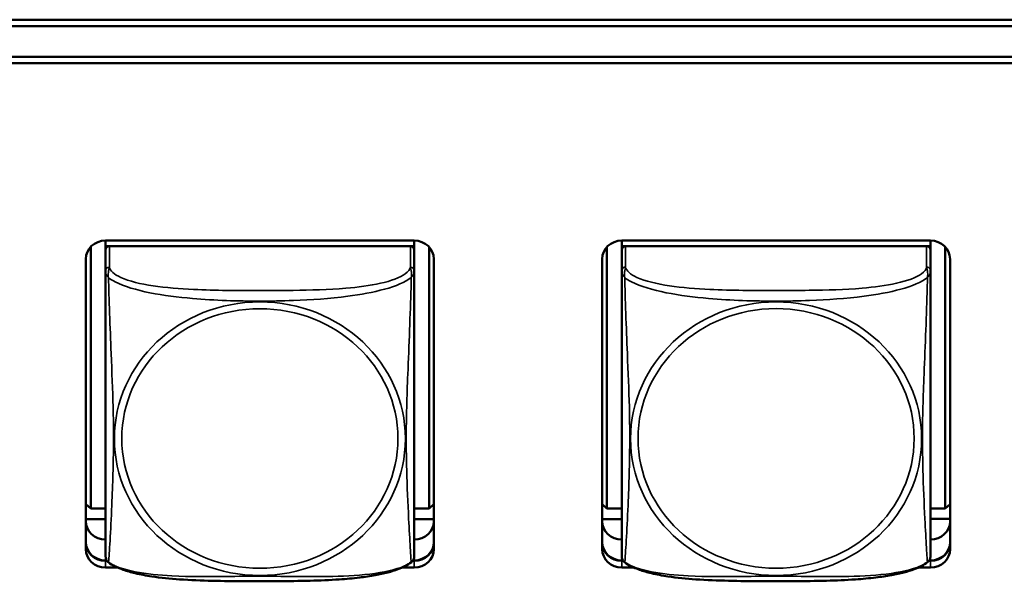
# Model space of a CAD drawing. Units: inches. Extents: x 1.1 to 95.4, y 0.3 to 47.9.
# Drawn here: x 21 to 22.5, y 19.5 to 20.4 of the extents above; entities that cross this region are included whole.
import ezdxf

# ---------------------------------------------------------------- set-up
doc = ezdxf.new("R2010")
doc.units = ezdxf.units.IN
doc.header["$MEASUREMENT"] = 0
doc.layers.add('Visible (ANSI)', color=7, linetype='Continuous', lineweight=50)
doc.layers.add('Visible Narrow (ANSI)', color=7, linetype='Continuous', lineweight=35)

msp = doc.modelspace()

# ---------------------------------------------------------------- linework, layer by layer
at = {"layer": 'Visible (ANSI)'}
for p, q in [((17.535, 20.3928), (51.3026, 20.3928)), ((27.8899, 20.3831), (17.5444, 20.3826)), ((17.9141, 20.3356), (27.5199, 20.3361)), ((27.5199, 20.3267), (17.9141, 20.3262)), ((21.1286, 19.6448), (21.1286, 20.0451)), ((21.1512, 20.0548), (21.1512, 20.0461)), ((21.1512, 20.0548), (21.6236, 20.0548)), ((21.1512, 20.0407), (21.1512, 20.0461)), ((21.1512, 20.0461), (21.157, 20.0461)), ((21.1512, 20.0406), (21.1512, 20.0087)), ((21.6177, 20.0461), (21.1571, 20.0461)), ((21.6178, 20.0461), (21.6236, 20.0461)), ((21.6236, 20.0548), (21.6236, 20.0461)), ((21.6236, 20.0548), (21.6237, 19.6661)), ((21.6236, 20.0461), (21.6237, 19.6022)), ((21.6237, 19.6077), (21.6236, 20.0406)), ((21.6463, 20.0451), (21.6463, 19.6449)), ((21.9186, 19.6449), (21.9186, 20.0451)), ((21.9412, 20.0548), (21.9412, 20.0461)), ((21.9412, 20.0548), (22.4136, 20.0548)), ((21.9412, 20.0407), (21.9412, 20.0461)), ((21.9412, 20.0461), (21.947, 20.0461)), ((21.9412, 20.0406), (21.9412, 20.0088)), ((22.4077, 20.0462), (21.9471, 20.0461)), ((22.4078, 20.0462), (22.4136, 20.0462)), ((22.4136, 20.0548), (22.4136, 20.0462)), ((22.4136, 20.0548), (22.4137, 19.6662)), ((22.4136, 20.0462), (22.4137, 19.6022)), ((22.4137, 19.6078), (22.4136, 20.0406)), ((22.4363, 20.0451), (22.4363, 19.6449)), ((21.1212, 20.0268), (21.1212, 19.6254)), ((21.1212, 19.5826), (21.1212, 20.0266)), ((21.6536, 20.0266), (21.6537, 19.5827)), ((21.9112, 20.0269), (21.9112, 19.6254)), ((21.9112, 19.5827), (21.9112, 20.0266)), ((22.4436, 20.0266), (22.4437, 19.5827)), ((21.1512, 20.0087), (21.1512, 20.0087)), ((21.9412, 20.0088), (21.9412, 20.0088)), ((21.6237, 19.6661), (21.6237, 19.617)), ((22.4137, 19.6662), (22.4137, 19.617)), ((21.1286, 19.6448), (21.1212, 19.6515)), ((21.6463, 19.6449), (21.6537, 19.6515)), ((21.9186, 19.6449), (21.9112, 19.6516)), ((22.4363, 19.6449), (22.4437, 19.6516)), ((21.1512, 19.6448), (21.1286, 19.6448)), ((21.6463, 19.6449), (21.6237, 19.6449)), ((21.9412, 19.6449), (21.9186, 19.6449)), ((22.4363, 19.6449), (22.4137, 19.6449)), ((21.1512, 19.6288), (21.1212, 19.6288)), ((21.6537, 19.6288), (21.6237, 19.6288)), ((21.9412, 19.6288), (21.9112, 19.6288)), ((22.4437, 19.6289), (22.4137, 19.6289)), ((21.6237, 19.617), (21.6237, 19.6077)), ((21.6237, 19.6077), (21.6237, 19.5759)), ((22.4137, 19.617), (22.4137, 19.6078)), ((22.4137, 19.6078), (22.4137, 19.5759)), ((21.6237, 19.5972), (21.6237, 19.5972)), ((22.4137, 19.5973), (22.4137, 19.5973)), ((21.6237, 19.5759), (21.6237, 19.5759)), ((22.4137, 19.5759), (22.4137, 19.5759)), ((21.1512, 19.5654), (21.1532, 19.5654)), ((21.1536, 19.5647), (21.1512, 19.5647)), ((21.1536, 19.5647), (21.1512, 19.5647)), ((21.1512, 19.5647), (21.1536, 19.5647)), ((21.6237, 19.5647), (21.6213, 19.5647)), ((21.6237, 19.5647), (21.6213, 19.5647)), ((21.6213, 19.5647), (21.6237, 19.5647)), ((21.6217, 19.5654), (21.6237, 19.5654)), ((21.9412, 19.5654), (21.9432, 19.5654)), ((21.9436, 19.5647), (21.9412, 19.5647)), ((21.9436, 19.5647), (21.9412, 19.5647)), ((21.9412, 19.5647), (21.9436, 19.5647)), ((22.4137, 19.5648), (22.4113, 19.5648)), ((22.4137, 19.5648), (22.4113, 19.5648)), ((22.4113, 19.5648), (22.4137, 19.5648)), ((22.4117, 19.5654), (22.4137, 19.5654)), ((21.1698, 19.5544), (21.1512, 19.5544)), ((21.6237, 19.5545), (21.605, 19.5545)), ((21.9598, 19.5545), (21.9412, 19.5545)), ((22.4137, 19.5545), (22.395, 19.5545))]:
    msp.add_line(p, q, dxfattribs=at)
for centre, major_axis, start_param, end_param in [((21.1512, 20.0266), (-0.03, 0), 4.712413, 6.283209), ((21.1571, 20.0406), (-0.00591, 0), 4.712413, 6.283209), ((21.6177, 20.0406), (0.00591, 0), 0.000024, 1.57082), ((21.6236, 20.0266), (0.03, 0), 0.000024, 1.57082), ((21.9412, 20.0266), (-0.03, 0), 4.712413, 6.283209), ((21.9471, 20.0406), (-0.00591, 0), 4.712413, 6.283209), ((22.4077, 20.0406), (0.00591, 0), 0.000024, 1.57082), ((22.4136, 20.0266), (0.03, 0), 0.000024, 1.57082), ((21.1512, 19.6254), (-0.03, 0), 0.000024, 1.570751), ((21.6237, 19.6254), (0.03, 0), 4.712413, 6.274662), ((21.9412, 19.6254), (-0.03, 0), 0.000024, 1.570751), ((22.4137, 19.6254), (0.03, 0), 4.712413, 6.274662), ((21.1512, 19.5936), (-0.03, 0), 0.000024, 1.57082), ((21.1512, 19.5929), (-0.03, 0), 0.000024, 1.57082), ((21.1512, 19.5929), (-0.03, 0), 0.000024, 1.57082), ((21.1512, 19.5929), (-0.03, 0), 0.000024, 1.57082), ((21.6237, 19.5936), (0.03, 0), 4.712413, 6.283185), ((21.6237, 19.5929), (0.03, 0), 4.712413, 6.283209), ((21.6237, 19.5929), (0.03, 0), 4.712413, 6.283185), ((21.6237, 19.5929), (0.03, 0), 4.712413, 6.283209), ((21.9412, 19.5936), (-0.03, 0), 0.000024, 1.57082), ((21.9412, 19.5929), (-0.03, 0), 0.000024, 1.57082), ((21.9412, 19.5929), (-0.03, 0), 0.000024, 1.57082), ((21.9412, 19.5929), (-0.03, 0), 0.000024, 1.57082), ((22.4137, 19.5936), (0.03, 0), 4.712413, 6.283185), ((22.4137, 19.5929), (0.03, 0), 4.712413, 6.283209), ((22.4137, 19.5929), (0.03, 0), 4.712413, 6.283185), ((22.4137, 19.5929), (0.03, 0), 4.712413, 6.283209), ((21.1512, 19.5826), (-0.03, 0), 0.000024, 1.57082), ((21.6237, 19.5827), (0.03, 0), 4.712413, 6.283209), ((21.9412, 19.5827), (-0.03, 0), 0.000024, 1.57082), ((22.4137, 19.5827), (0.03, 0), 4.712413, 6.283209)]:
    msp.add_ellipse(centre, major_axis=major_axis, ratio=0.939693, start_param=start_param, end_param=end_param, dxfattribs=at)
for points, knots in [([(21.1531, 19.5655), (21.1524, 19.5668), (21.1521, 19.5675), (21.1515, 19.5695), (21.1515, 19.5699), (21.1513, 19.571), (21.1513, 19.5712), (21.1512, 19.5721), (21.1512, 19.572), (21.1512, 19.5722), (21.1512, 19.5723), (21.1512, 19.5723), (21.1512, 19.5723), (21.1512, 19.5724), (21.1512, 19.5724), (21.1512, 19.5724), (21.1512, 19.5724), (21.1512, 19.5724), (21.1512, 19.5724), (21.1512, 19.5724), (21.1512, 19.5724), (21.1512, 19.5725), (21.1512, 19.5725), (21.1512, 19.5726), (21.1512, 19.5736), (21.1512, 19.578), (21.1512, 19.5821), (21.1512, 19.5906), (21.1512, 19.5943), (21.1512, 19.6031), (21.1512, 19.6084), (21.1512, 19.6207), (21.1512, 19.6281), (21.1512, 19.646), (21.1512, 19.6569), (21.1512, 19.684), (21.1512, 19.7003), (21.1512, 19.7498), (21.1512, 19.7831), (21.1512, 19.8341), (21.1512, 19.8513), (21.1512, 19.8838), (21.1512, 19.8988), (21.1512, 19.9229), (21.1512, 19.932), (21.1512, 19.9477), (21.1512, 19.9544), (21.1512, 19.9662), (21.1512, 19.9715), (21.1512, 19.9808), (21.1512, 19.9849), (21.1512, 19.9956), (21.1512, 20.0016), (21.1512, 20.007), (21.1512, 20.0079), (21.1512, 20.0087)], [-1.67753, -1.67753, -1.67753, -1.67753, -1.677528, -1.677528, -1.677523, -1.677523, -1.677512, -1.677512, -1.67747, -1.67747, -1.677395, -1.677395, -1.677317, -1.677317, -1.677246, -1.677246, -1.677149, -1.677149, -1.676974, -1.676974, -1.676492, -1.676492, -1.67337, -1.67337, -1.619834, -1.619834, -1.543514, -1.543514, -1.495492, -1.495492, -1.439159, -1.439159, -1.368883, -1.368883, -1.274177, -1.274177, -1.138998, -1.138998, -0.868639, -0.868639, -0.73346, -0.73346, -0.619295, -0.619295, -0.550394, -0.550394, -0.497332, -0.497332, -0.452433, -0.452433, -0.41338, -0.41338, -0.341737, -0.341737, -0.325738, -0.325738, -0.325738, -0.325738]), ([(21.9431, 19.5656), (21.9424, 19.5668), (21.9421, 19.5675), (21.9415, 19.5695), (21.9415, 19.5699), (21.9413, 19.571), (21.9413, 19.5712), (21.9412, 19.5721), (21.9412, 19.572), (21.9412, 19.5723), (21.9412, 19.5723), (21.9412, 19.5724), (21.9412, 19.5724), (21.9412, 19.5724), (21.9412, 19.5724), (21.9412, 19.5724), (21.9412, 19.5724), (21.9412, 19.5724), (21.9412, 19.5724), (21.9412, 19.5725), (21.9412, 19.5725), (21.9412, 19.5725), (21.9412, 19.5725), (21.9412, 19.5727), (21.9412, 19.5737), (21.9412, 19.578), (21.9412, 19.5822), (21.9412, 19.5906), (21.9412, 19.5944), (21.9412, 19.6032), (21.9412, 19.6084), (21.9412, 19.6208), (21.9412, 19.6281), (21.9412, 19.6461), (21.9412, 19.657), (21.9412, 19.684), (21.9412, 19.7003), (21.9412, 19.7498), (21.9412, 19.7832), (21.9412, 19.8341), (21.9412, 19.8514), (21.9412, 19.8838), (21.9412, 19.8988), (21.9412, 19.9229), (21.9412, 19.932), (21.9412, 19.9478), (21.9412, 19.9544), (21.9412, 19.9662), (21.9412, 19.9715), (21.9412, 19.9809), (21.9412, 19.985), (21.9412, 19.9957), (21.9412, 20.0016), (21.9412, 20.007), (21.9412, 20.0079), (21.9412, 20.0088)], [-1.67753, -1.67753, -1.67753, -1.67753, -1.677528, -1.677528, -1.677523, -1.677523, -1.677512, -1.677512, -1.67747, -1.67747, -1.677395, -1.677395, -1.677317, -1.677317, -1.677246, -1.677246, -1.677149, -1.677149, -1.676974, -1.676974, -1.676492, -1.676492, -1.67337, -1.67337, -1.619834, -1.619834, -1.543514, -1.543514, -1.495492, -1.495492, -1.439159, -1.439159, -1.368883, -1.368883, -1.274177, -1.274177, -1.138998, -1.138998, -0.868639, -0.868639, -0.73346, -0.73346, -0.619295, -0.619295, -0.550394, -0.550394, -0.497332, -0.497332, -0.452433, -0.452433, -0.41338, -0.41338, -0.341737, -0.341737, -0.325738, -0.325738, -0.325738, -0.325738]), ([(21.6218, 19.5655), (21.6225, 19.5668), (21.6228, 19.5675), (21.6234, 19.5695), (21.6234, 19.5699), (21.6236, 19.571), (21.6236, 19.5712), (21.6237, 19.5721), (21.6237, 19.572), (21.6237, 19.5722), (21.6237, 19.5723), (21.6237, 19.5723), (21.6237, 19.5724), (21.6237, 19.5724), (21.6237, 19.5724), (21.6237, 19.5724), (21.6237, 19.5724), (21.6237, 19.5724), (21.6237, 19.5724), (21.6237, 19.5724), (21.6237, 19.5725), (21.6237, 19.5725), (21.6237, 19.5725), (21.6237, 19.5725), (21.6237, 19.5726), (21.6237, 19.5728), (21.6237, 19.573), (21.6237, 19.5734), (21.6237, 19.5737), (21.6237, 19.5743), (21.6237, 19.5747), (21.6237, 19.5753), (21.6237, 19.5756), (21.6237, 19.5759)], [-0.38554393, -0.38554393, -0.38554393, -0.38554393, -0.38554173, -0.38554173, -0.38553621, -0.38553621, -0.3855254, -0.3855254, -0.38548342, -0.38548342, -0.3854081, -0.3854081, -0.38533096, -0.38533096, -0.38525931, -0.38525931, -0.38516266, -0.38516266, -0.38498741, -0.38498741, -0.38450532, -0.38450532, -0.38138307, -0.38138307, -0.36942245, -0.36942245, -0.35746183, -0.35746183, -0.34550121, -0.34550121, -0.33354058, -0.33354058, -0.32574083, -0.32574083, -0.32574083, -0.32574083]), ([(22.4118, 19.5656), (22.4125, 19.5668), (22.4128, 19.5676), (22.4134, 19.5695), (22.4134, 19.5699), (22.4136, 19.571), (22.4136, 19.5712), (22.4137, 19.5721), (22.4137, 19.5721), (22.4137, 19.5723), (22.4137, 19.5723), (22.4137, 19.5724), (22.4137, 19.5724), (22.4137, 19.5724), (22.4137, 19.5724), (22.4137, 19.5724), (22.4137, 19.5724), (22.4137, 19.5725), (22.4137, 19.5725), (22.4137, 19.5725), (22.4137, 19.5725), (22.4137, 19.5725), (22.4137, 19.5725), (22.4137, 19.5726), (22.4137, 19.5726), (22.4137, 19.5729), (22.4137, 19.5731), (22.4137, 19.5735), (22.4137, 19.5737), (22.4137, 19.5743), (22.4137, 19.5747), (22.4137, 19.5754), (22.4137, 19.5756), (22.4137, 19.5759)], [-0.38554393, -0.38554393, -0.38554393, -0.38554393, -0.38554173, -0.38554173, -0.38553621, -0.38553621, -0.3855254, -0.3855254, -0.38548342, -0.38548342, -0.3854081, -0.3854081, -0.38533096, -0.38533096, -0.38525931, -0.38525931, -0.38516266, -0.38516266, -0.38498741, -0.38498741, -0.38450532, -0.38450532, -0.38138307, -0.38138307, -0.36942245, -0.36942245, -0.35746183, -0.35746183, -0.34550121, -0.34550121, -0.33354058, -0.33354058, -0.32574083, -0.32574083, -0.32574083, -0.32574083]), ([(21.1555, 19.5627), (21.1553, 19.5629), (21.1551, 19.563), (21.1547, 19.5634), (21.1546, 19.5636), (21.1542, 19.564), (21.154, 19.5641), (21.1537, 19.5645), (21.1536, 19.5647), (21.1533, 19.5651), (21.1532, 19.5653), (21.1531, 19.5655)], [0.00658834, 0.00658834, 0.00658834, 0.00658834, 0.00967167, 0.00967167, 0.012755, 0.012755, 0.01583834, 0.01583834, 0.01892167, 0.01892167, 0.02200501, 0.02200501, 0.02200501, 0.02200501]), ([(21.6193, 19.5627), (21.6135, 19.5582), (21.6065, 19.5548), (21.5937, 19.55), (21.5885, 19.5485), (21.5769, 19.5454), (21.5705, 19.544), (21.5561, 19.5414), (21.5482, 19.5402), (21.5299, 19.538), (21.5195, 19.5371), (21.4942, 19.5353), (21.4793, 19.5347), (21.4311, 19.5335), (21.3979, 19.5335), (21.348, 19.5337), (21.3313, 19.5338), (21.2979, 19.5346), (21.2811, 19.5353), (21.25, 19.5375), (21.2357, 19.5389), (21.2132, 19.5423), (21.2046, 19.5439), (21.1901, 19.5474), (21.184, 19.5491), (21.1696, 19.5542), (21.1619, 19.5578), (21.1555, 19.5627)], [-1.663476, -1.663476, -1.663476, -1.663476, -1.585172, -1.585172, -1.536069, -1.536069, -1.481755, -1.481755, -1.418548, -1.418548, -1.338635, -1.338635, -1.226486, -1.226486, -0.973712, -0.973712, -0.847325, -0.847325, -0.720938, -0.720938, -0.610631, -0.610631, -0.540565, -0.540565, -0.48443, -0.48443, -0.399605, -0.399605, -0.399605, -0.399605]), ([(21.6193, 19.5627), (21.6196, 19.5629), (21.6198, 19.5631), (21.6201, 19.5634), (21.6203, 19.5636), (21.6207, 19.564), (21.6208, 19.5642), (21.6211, 19.5646), (21.6213, 19.5648), (21.6215, 19.5651), (21.6217, 19.5653), (21.6218, 19.5655)], [0.00658938, 0.00658938, 0.00658938, 0.00658938, 0.00967381, 0.00967381, 0.01275824, 0.01275824, 0.01584267, 0.01584267, 0.0189271, 0.0189271, 0.02201153, 0.02201153, 0.02201153, 0.02201153]), ([(21.9455, 19.5627), (21.9453, 19.5629), (21.9451, 19.5631), (21.9447, 19.5634), (21.9446, 19.5636), (21.9442, 19.564), (21.944, 19.5642), (21.9437, 19.5646), (21.9436, 19.5648), (21.9433, 19.5652), (21.9432, 19.5654), (21.9431, 19.5656)], [0.00658834, 0.00658834, 0.00658834, 0.00658834, 0.00967167, 0.00967167, 0.012755, 0.012755, 0.01583834, 0.01583834, 0.01892167, 0.01892167, 0.02200501, 0.02200501, 0.02200501, 0.02200501]), ([(22.4093, 19.5628), (22.4035, 19.5582), (22.3965, 19.5548), (22.3837, 19.5501), (22.3785, 19.5485), (22.3669, 19.5455), (22.3605, 19.5441), (22.3461, 19.5414), (22.3382, 19.5403), (22.3199, 19.5381), (22.3095, 19.5371), (22.2842, 19.5354), (22.2693, 19.5348), (22.2211, 19.5335), (22.1879, 19.5335), (22.138, 19.5337), (22.1213, 19.5339), (22.0879, 19.5347), (22.0711, 19.5353), (22.04, 19.5375), (22.0257, 19.5389), (22.0032, 19.5423), (21.9946, 19.5439), (21.9801, 19.5474), (21.974, 19.5492), (21.9596, 19.5542), (21.9519, 19.5578), (21.9455, 19.5627)], [-1.663476, -1.663476, -1.663476, -1.663476, -1.585172, -1.585172, -1.536069, -1.536069, -1.481755, -1.481755, -1.418548, -1.418548, -1.338635, -1.338635, -1.226486, -1.226486, -0.973712, -0.973712, -0.847325, -0.847325, -0.720938, -0.720938, -0.610631, -0.610631, -0.540565, -0.540565, -0.48443, -0.48443, -0.399605, -0.399605, -0.399605, -0.399605]), ([(22.4093, 19.5628), (22.4096, 19.5629), (22.4098, 19.5631), (22.4101, 19.5635), (22.4103, 19.5636), (22.4107, 19.564), (22.4108, 19.5642), (22.4111, 19.5646), (22.4113, 19.5648), (22.4115, 19.5652), (22.4117, 19.5654), (22.4118, 19.5656)], [0.00658938, 0.00658938, 0.00658938, 0.00658938, 0.00967381, 0.00967381, 0.01275824, 0.01275824, 0.01584267, 0.01584267, 0.0189271, 0.0189271, 0.02201153, 0.02201153, 0.02201153, 0.02201153])]:
    msp.add_open_spline(points, degree=3, knots=knots, dxfattribs=at)
at = {"layer": 'Visible Narrow (ANSI)'}
for p, q in [((21.1571, 20.0143), (21.1571, 20.0461)), ((21.6177, 20.0461), (21.6177, 20.0143)), ((21.6236, 20.0087), (21.6236, 20.0406)), ((21.9471, 20.0143), (21.9471, 20.0461)), ((22.4077, 20.0462), (22.4077, 20.0143)), ((22.4136, 20.0088), (22.4136, 20.0406)), ((21.1212, 19.5929), (21.1212, 19.6254)), ((21.9112, 19.5929), (21.9112, 19.6254)), ((21.1212, 19.5929), (21.1212, 19.5936)), ((21.1212, 19.5929), (21.1212, 19.5826)), ((21.6237, 19.5647), (21.6237, 19.5972)), ((21.9112, 19.5929), (21.9112, 19.5936)), ((21.9112, 19.5929), (21.9112, 19.5827)), ((22.4137, 19.5648), (22.4137, 19.5973)), ((21.6237, 19.5759), (21.6237, 19.5759)), ((22.4137, 19.5759), (22.4137, 19.5759)), ((21.1512, 19.5647), (21.1512, 19.5723)), ((21.1512, 19.5647), (21.1512, 19.5654)), ((21.1512, 19.5647), (21.1512, 19.5544)), ((21.6237, 19.5647), (21.6237, 19.5654)), ((21.6237, 19.5647), (21.6237, 19.5545)), ((21.9412, 19.5647), (21.9412, 19.5723)), ((21.9412, 19.5647), (21.9412, 19.5654)), ((21.9412, 19.5647), (21.9412, 19.5545)), ((22.4137, 19.5648), (22.4137, 19.5654)), ((22.4137, 19.5648), (22.4137, 19.5545))]:
    msp.add_line(p, q, dxfattribs=at)
for centre, major_axis, start_param, end_param in [((21.1571, 20.0087), (-0.00591, 0), 4.712413, 6.283209), ((21.6177, 20.0087), (0.00591, 0), 0.000024, 1.57082), ((21.9471, 20.0088), (-0.00591, 0), 4.712413, 6.283209), ((22.4077, 20.0088), (0.00591, 0), 0.000024, 1.57082)]:
    msp.add_ellipse(centre, major_axis=major_axis, ratio=0.939693, start_param=start_param, end_param=end_param, dxfattribs=at)
for centre, major_axis in [((21.3874, 19.7517), (-0.2227, 0)), ((21.3874, 19.752), (0.2113, 0)), ((22.1774, 19.7517), (-0.2227, 0)), ((22.1774, 19.7521), (0.2113, 0))]:
    msp.add_ellipse(centre, major_axis=major_axis, ratio=0.939693, dxfattribs=at)
for points, knots in [([(21.1557, 19.9981), (21.1555, 19.9995), (21.1554, 20.0008), (21.1553, 20.0034), (21.1554, 20.0047), (21.1556, 20.0065), (21.1557, 20.0072), (21.1558, 20.0082), (21.1559, 20.0085), (21.156, 20.0093), (21.1561, 20.0097), (21.1564, 20.0109), (21.1566, 20.0116), (21.1569, 20.0129), (21.157, 20.0136), (21.1571, 20.0143)], [-0.00026741, -0.00026741, -0.00026741, -0.00026741, 0.01456352, 0.01456352, 0.03151317, 0.03151317, 0.04210669, 0.04210669, 0.04740346, 0.04740346, 0.05587828, 0.05587828, 0.06943799, 0.06943799, 0.0844808, 0.0844808, 0.0844808, 0.0844808]), ([(21.6177, 20.0143), (21.6171, 20.0107), (21.6144, 20.0072), (21.61, 20.004), (21.6019, 19.998), (21.588, 19.9931), (21.5719, 19.9895), (21.5557, 19.9859), (21.5375, 19.9835), (21.5189, 19.9819), (21.4925, 19.9797), (21.4652, 19.979), (21.4382, 19.9786), (21.4213, 19.9784), (21.4043, 19.9784), (21.3874, 19.9784), (21.3536, 19.9784), (21.3197, 19.9784), (21.286, 19.98), (21.244, 19.982), (21.2001, 19.9868), (21.1745, 19.9984), (21.1645, 20.003), (21.158, 20.0086), (21.1571, 20.0143)], [0.325731, 0.325731, 0.325731, 0.325731, 0.404774, 0.404774, 0.404774, 0.550532, 0.550532, 0.550532, 0.69629, 0.69629, 0.69629, 0.902598, 0.902598, 0.902598, 1.03154, 1.03154, 1.03154, 1.289425, 1.289425, 1.289425, 1.610774, 1.610774, 1.610774, 1.73735, 1.73735, 1.73735, 1.73735]), ([(21.6177, 20.0143), (21.6178, 20.0136), (21.618, 20.0129), (21.6183, 20.0116), (21.6184, 20.0109), (21.6187, 20.0098), (21.6188, 20.0093), (21.6189, 20.0085), (21.619, 20.0082), (21.6192, 20.0072), (21.6193, 20.0066), (21.6194, 20.0047), (21.6195, 20.0034), (21.6194, 20.0008), (21.6193, 19.9995), (21.6191, 19.9981)], [-0.0844808, -0.0844808, -0.0844808, -0.0844808, -0.06943799, -0.06943799, -0.05587828, -0.05587828, -0.04740346, -0.04740346, -0.04210669, -0.04210669, -0.03151317, -0.03151317, -0.01456352, -0.01456352, 0.00026741, 0.00026741, 0.00026741, 0.00026741]), ([(21.9457, 19.9981), (21.9455, 19.9995), (21.9454, 20.0008), (21.9453, 20.0034), (21.9454, 20.0047), (21.9456, 20.0066), (21.9457, 20.0072), (21.9458, 20.0082), (21.9459, 20.0085), (21.946, 20.0093), (21.9461, 20.0098), (21.9464, 20.0109), (21.9466, 20.0116), (21.9469, 20.0129), (21.947, 20.0136), (21.9471, 20.0143)], [-0.00026741, -0.00026741, -0.00026741, -0.00026741, 0.01456352, 0.01456352, 0.03151317, 0.03151317, 0.04210669, 0.04210669, 0.04740346, 0.04740346, 0.05587828, 0.05587828, 0.06943799, 0.06943799, 0.0844808, 0.0844808, 0.0844808, 0.0844808]), ([(22.4077, 20.0143), (22.4071, 20.0108), (22.4044, 20.0072), (22.4, 20.004), (22.3919, 19.9981), (22.378, 19.9932), (22.3619, 19.9895), (22.3457, 19.9859), (22.3275, 19.9836), (22.3089, 19.982), (22.2825, 19.9797), (22.2552, 19.979), (22.2282, 19.9787), (22.2113, 19.9785), (22.1943, 19.9784), (22.1774, 19.9784), (22.1436, 19.9784), (22.1097, 19.9785), (22.076, 19.98), (22.034, 19.982), (21.9901, 19.9868), (21.9645, 19.9985), (21.9545, 20.0031), (21.948, 20.0086), (21.9471, 20.0143)], [0.325731, 0.325731, 0.325731, 0.325731, 0.404774, 0.404774, 0.404774, 0.550532, 0.550532, 0.550532, 0.69629, 0.69629, 0.69629, 0.902598, 0.902598, 0.902598, 1.03154, 1.03154, 1.03154, 1.289425, 1.289425, 1.289425, 1.610774, 1.610774, 1.610774, 1.73735, 1.73735, 1.73735, 1.73735]), ([(22.4077, 20.0143), (22.4078, 20.0137), (22.408, 20.013), (22.4083, 20.0116), (22.4084, 20.0109), (22.4087, 20.0098), (22.4088, 20.0093), (22.4089, 20.0085), (22.409, 20.0082), (22.4092, 20.0073), (22.4093, 20.0066), (22.4094, 20.0047), (22.4095, 20.0035), (22.4094, 20.0009), (22.4093, 19.9995), (22.4091, 19.9981)], [-0.0844808, -0.0844808, -0.0844808, -0.0844808, -0.06943799, -0.06943799, -0.05587828, -0.05587828, -0.04740346, -0.04740346, -0.04210669, -0.04210669, -0.03151317, -0.03151317, -0.01456352, -0.01456352, 0.00026741, 0.00026741, 0.00026741, 0.00026741]), ([(21.1512, 20.0087), (21.1512, 20.0081), (21.1512, 20.0076), (21.1513, 20.0066), (21.1513, 20.0061), (21.1514, 20.0053), (21.1515, 20.005), (21.1517, 20.0045), (21.1517, 20.0043), (21.1519, 20.0037), (21.1521, 20.0033), (21.1527, 20.0022), (21.1532, 20.0014), (21.1543, 19.9998), (21.155, 19.999), (21.1557, 19.9981)], [-0.08447343, -0.08447343, -0.08447343, -0.08447343, -0.06943799, -0.06943799, -0.05587828, -0.05587828, -0.04740346, -0.04740346, -0.04210669, -0.04210669, -0.03151317, -0.03151317, -0.01456352, -0.01456352, 0.00026741, 0.00026741, 0.00026741, 0.00026741]), ([(21.1558, 19.5627), (21.1559, 19.5632), (21.156, 19.5644), (21.1562, 19.5663), (21.1572, 19.5791), (21.1594, 19.6179), (21.1611, 19.6566), (21.1624, 19.6876), (21.1634, 19.7197), (21.1634, 19.7517), (21.1634, 19.7677), (21.1632, 19.7838), (21.1628, 19.8002), (21.1621, 19.8264), (21.161, 19.8536), (21.1598, 19.8822), (21.159, 19.9023), (21.1581, 19.9231), (21.1574, 19.9435), (21.1567, 19.9636), (21.1561, 19.9832), (21.1557, 19.9981)], [-1.657319, -1.657319, -1.657319, -1.657319, -1.610774, -1.610774, -1.610774, -1.289425, -1.289425, -1.289425, -1.03154, -1.03154, -1.03154, -0.902598, -0.902598, -0.902598, -0.69629, -0.69629, -0.69629, -0.550532, -0.550532, -0.550532, -0.405761, -0.405761, -0.405761, -0.405761]), ([(21.1557, 19.9981), (21.1586, 19.9958), (21.1621, 19.9937), (21.1661, 19.9916), (21.1937, 19.9775), (21.2407, 19.97), (21.2842, 19.9662), (21.3192, 19.9632), (21.3533, 19.9622), (21.3874, 19.9622), (21.4045, 19.9622), (21.4215, 19.9625), (21.4387, 19.9631), (21.4662, 19.9641), (21.4943, 19.966), (21.522, 19.9696), (21.5415, 19.9722), (21.5609, 19.9757), (21.5782, 19.9804), (21.5953, 19.9851), (21.6103, 19.9912), (21.6191, 19.9981)], [-1.657319, -1.657319, -1.657319, -1.657319, -1.610774, -1.610774, -1.610774, -1.289425, -1.289425, -1.289425, -1.03154, -1.03154, -1.03154, -0.902598, -0.902598, -0.902598, -0.69629, -0.69629, -0.69629, -0.550532, -0.550532, -0.550532, -0.405761, -0.405761, -0.405761, -0.405761]), ([(21.6191, 19.9981), (21.619, 19.9933), (21.6189, 19.988), (21.6187, 19.9823), (21.6176, 19.9433), (21.6155, 19.8936), (21.6138, 19.8505), (21.6124, 19.8159), (21.6114, 19.7837), (21.6114, 19.7517), (21.6114, 19.7357), (21.6117, 19.7197), (21.6121, 19.7038), (21.6128, 19.6784), (21.6139, 19.6528), (21.6151, 19.6293), (21.6159, 19.6127), (21.6168, 19.5972), (21.6175, 19.585), (21.6182, 19.5729), (21.6188, 19.5643), (21.6191, 19.5627)], [-1.657319, -1.657319, -1.657319, -1.657319, -1.610774, -1.610774, -1.610774, -1.289425, -1.289425, -1.289425, -1.03154, -1.03154, -1.03154, -0.902598, -0.902598, -0.902598, -0.69629, -0.69629, -0.69629, -0.550532, -0.550532, -0.550532, -0.405761, -0.405761, -0.405761, -0.405761]), ([(21.6191, 19.9981), (21.6199, 19.999), (21.6205, 19.9998), (21.6216, 20.0014), (21.6221, 20.0022), (21.6227, 20.0033), (21.6229, 20.0037), (21.6231, 20.0043), (21.6232, 20.0045), (21.6233, 20.005), (21.6234, 20.0053), (21.6235, 20.0061), (21.6236, 20.0066), (21.6236, 20.0076), (21.6236, 20.0081), (21.6236, 20.0087)], [-0.00026741, -0.00026741, -0.00026741, -0.00026741, 0.01456352, 0.01456352, 0.03151317, 0.03151317, 0.04210669, 0.04210669, 0.04740346, 0.04740346, 0.05587828, 0.05587828, 0.06943799, 0.06943799, 0.0844808, 0.0844808, 0.0844808, 0.0844808]), ([(21.6237, 19.5759), (21.6237, 19.5729), (21.6237, 19.5719), (21.6237, 19.5728), (21.6237, 19.5745), (21.6237, 19.5827), (21.6237, 19.5942), (21.6237, 19.6058), (21.6237, 19.6205), (21.6237, 19.6364), (21.6237, 19.659), (21.6237, 19.6839), (21.6237, 19.709), (21.6237, 19.7246), (21.6237, 19.7405), (21.6237, 19.7564), (21.6236, 19.7882), (21.6236, 19.8201), (21.6236, 19.8533), (21.6236, 19.8948), (21.6236, 19.9409), (21.6236, 19.9765), (21.6236, 19.9906), (21.6236, 20.0022), (21.6236, 20.0087)], [0.325731, 0.325731, 0.325731, 0.325731, 0.404774, 0.404774, 0.404774, 0.550532, 0.550532, 0.550532, 0.69629, 0.69629, 0.69629, 0.902598, 0.902598, 0.902598, 1.03154, 1.03154, 1.03154, 1.289425, 1.289425, 1.289425, 1.610774, 1.610774, 1.610774, 1.73735, 1.73735, 1.73735, 1.73735]), ([(21.9412, 20.0088), (21.9412, 20.0082), (21.9412, 20.0076), (21.9413, 20.0066), (21.9413, 20.0061), (21.9414, 20.0053), (21.9415, 20.005), (21.9417, 20.0045), (21.9417, 20.0044), (21.9419, 20.0038), (21.9421, 20.0033), (21.9427, 20.0022), (21.9432, 20.0014), (21.9443, 19.9998), (21.945, 19.999), (21.9457, 19.9981)], [-0.08447343, -0.08447343, -0.08447343, -0.08447343, -0.06943799, -0.06943799, -0.05587828, -0.05587828, -0.04740346, -0.04740346, -0.04210669, -0.04210669, -0.03151317, -0.03151317, -0.01456352, -0.01456352, 0.00026741, 0.00026741, 0.00026741, 0.00026741]), ([(21.9458, 19.5627), (21.9459, 19.5632), (21.946, 19.5645), (21.9462, 19.5663), (21.9472, 19.5792), (21.9494, 19.6179), (21.9511, 19.6566), (21.9524, 19.6877), (21.9534, 19.7197), (21.9534, 19.7517), (21.9534, 19.7677), (21.9532, 19.7838), (21.9528, 19.8002), (21.9521, 19.8264), (21.951, 19.8537), (21.9498, 19.8822), (21.949, 19.9023), (21.9481, 19.9232), (21.9474, 19.9435), (21.9467, 19.9637), (21.9461, 19.9832), (21.9457, 19.9981)], [-1.657319, -1.657319, -1.657319, -1.657319, -1.610774, -1.610774, -1.610774, -1.289425, -1.289425, -1.289425, -1.03154, -1.03154, -1.03154, -0.902598, -0.902598, -0.902598, -0.69629, -0.69629, -0.69629, -0.550532, -0.550532, -0.550532, -0.405761, -0.405761, -0.405761, -0.405761]), ([(21.9457, 19.9981), (21.9486, 19.9959), (21.9521, 19.9937), (21.9561, 19.9917), (21.9837, 19.9775), (22.0307, 19.9701), (22.0742, 19.9663), (22.1092, 19.9632), (22.1433, 19.9622), (22.1774, 19.9622), (22.1945, 19.9622), (22.2115, 19.9625), (22.2287, 19.9631), (22.2562, 19.9642), (22.2843, 19.9661), (22.312, 19.9697), (22.3315, 19.9722), (22.3509, 19.9757), (22.3682, 19.9804), (22.3853, 19.9851), (22.4003, 19.9912), (22.4091, 19.9981)], [-1.657319, -1.657319, -1.657319, -1.657319, -1.610774, -1.610774, -1.610774, -1.289425, -1.289425, -1.289425, -1.03154, -1.03154, -1.03154, -0.902598, -0.902598, -0.902598, -0.69629, -0.69629, -0.69629, -0.550532, -0.550532, -0.550532, -0.405761, -0.405761, -0.405761, -0.405761]), ([(22.4091, 19.9981), (22.409, 19.9933), (22.4089, 19.988), (22.4087, 19.9824), (22.4076, 19.9433), (22.4055, 19.8937), (22.4038, 19.8506), (22.4024, 19.816), (22.4014, 19.7838), (22.4014, 19.7517), (22.4014, 19.7357), (22.4017, 19.7198), (22.4021, 19.7039), (22.4028, 19.6784), (22.4039, 19.6528), (22.4051, 19.6293), (22.4059, 19.6127), (22.4068, 19.5972), (22.4075, 19.585), (22.4082, 19.5729), (22.4088, 19.5644), (22.4091, 19.5627)], [-1.657319, -1.657319, -1.657319, -1.657319, -1.610774, -1.610774, -1.610774, -1.289425, -1.289425, -1.289425, -1.03154, -1.03154, -1.03154, -0.902598, -0.902598, -0.902598, -0.69629, -0.69629, -0.69629, -0.550532, -0.550532, -0.550532, -0.405761, -0.405761, -0.405761, -0.405761]), ([(22.4091, 19.9981), (22.4099, 19.999), (22.4105, 19.9998), (22.4116, 20.0014), (22.4121, 20.0022), (22.4127, 20.0034), (22.4129, 20.0038), (22.4131, 20.0044), (22.4132, 20.0046), (22.4133, 20.0051), (22.4134, 20.0054), (22.4135, 20.0061), (22.4136, 20.0066), (22.4136, 20.0076), (22.4136, 20.0082), (22.4136, 20.0088)], [-0.00026741, -0.00026741, -0.00026741, -0.00026741, 0.01456352, 0.01456352, 0.03151317, 0.03151317, 0.04210669, 0.04210669, 0.04740346, 0.04740346, 0.05587828, 0.05587828, 0.06943799, 0.06943799, 0.0844808, 0.0844808, 0.0844808, 0.0844808]), ([(22.4137, 19.5759), (22.4137, 19.5729), (22.4137, 19.5719), (22.4137, 19.5729), (22.4137, 19.5746), (22.4137, 19.5827), (22.4137, 19.5942), (22.4137, 19.6058), (22.4137, 19.6205), (22.4137, 19.6365), (22.4137, 19.659), (22.4137, 19.6839), (22.4137, 19.709), (22.4137, 19.7247), (22.4137, 19.7405), (22.4137, 19.7564), (22.4136, 19.7882), (22.4136, 19.8201), (22.4136, 19.8534), (22.4136, 19.8948), (22.4136, 19.9409), (22.4136, 19.9766), (22.4136, 19.9906), (22.4136, 20.0022), (22.4136, 20.0088)], [0.325731, 0.325731, 0.325731, 0.325731, 0.404774, 0.404774, 0.404774, 0.550532, 0.550532, 0.550532, 0.69629, 0.69629, 0.69629, 0.902598, 0.902598, 0.902598, 1.03154, 1.03154, 1.03154, 1.289425, 1.289425, 1.289425, 1.610774, 1.610774, 1.610774, 1.73735, 1.73735, 1.73735, 1.73735]), ([(21.1558, 19.5627), (21.155, 19.5632), (21.1544, 19.5638), (21.1536, 19.5648), (21.1533, 19.5651), (21.1531, 19.5655)], [-0.00026741, -0.00026741, -0.00026741, -0.00026741, 0.01456352, 0.01456352, 0.02200501, 0.02200501, 0.02200501, 0.02200501]), ([(21.6191, 19.5627), (21.6163, 19.5606), (21.6128, 19.5587), (21.6088, 19.557), (21.5812, 19.5449), (21.5342, 19.5415), (21.4906, 19.5408), (21.4557, 19.5404), (21.4215, 19.5412), (21.3874, 19.5412), (21.3704, 19.5412), (21.3534, 19.5411), (21.3362, 19.5409), (21.3087, 19.5407), (21.2806, 19.5404), (21.2529, 19.5418), (21.2333, 19.5428), (21.214, 19.5447), (21.1967, 19.5481), (21.1795, 19.5514), (21.1646, 19.5564), (21.1558, 19.5627)], [-1.657319, -1.657319, -1.657319, -1.657319, -1.610774, -1.610774, -1.610774, -1.289425, -1.289425, -1.289425, -1.03154, -1.03154, -1.03154, -0.902598, -0.902598, -0.902598, -0.69629, -0.69629, -0.69629, -0.550532, -0.550532, -0.550532, -0.405761, -0.405761, -0.405761, -0.405761]), ([(21.6218, 19.5655), (21.6216, 19.5652), (21.6213, 19.5648), (21.6205, 19.5638), (21.6199, 19.5632), (21.6191, 19.5627)], [-0.02201153, -0.02201153, -0.02201153, -0.02201153, -0.01456352, -0.01456352, 0.00026741, 0.00026741, 0.00026741, 0.00026741]), ([(21.9458, 19.5627), (21.945, 19.5632), (21.9444, 19.5638), (21.9436, 19.5648), (21.9433, 19.5652), (21.9431, 19.5656)], [-0.00026741, -0.00026741, -0.00026741, -0.00026741, 0.01456352, 0.01456352, 0.02200501, 0.02200501, 0.02200501, 0.02200501]), ([(22.4091, 19.5627), (22.4063, 19.5607), (22.4028, 19.5588), (22.3988, 19.557), (22.3712, 19.5449), (22.3242, 19.5415), (22.2806, 19.5409), (22.2457, 19.5404), (22.2115, 19.5413), (22.1774, 19.5413), (22.1604, 19.5413), (22.1434, 19.5411), (22.1262, 19.5409), (22.0987, 19.5407), (22.0706, 19.5404), (22.0429, 19.5418), (22.0233, 19.5428), (22.004, 19.5447), (21.9867, 19.5481), (21.9695, 19.5515), (21.9546, 19.5564), (21.9458, 19.5627)], [-1.657319, -1.657319, -1.657319, -1.657319, -1.610774, -1.610774, -1.610774, -1.289425, -1.289425, -1.289425, -1.03154, -1.03154, -1.03154, -0.902598, -0.902598, -0.902598, -0.69629, -0.69629, -0.69629, -0.550532, -0.550532, -0.550532, -0.405761, -0.405761, -0.405761, -0.405761]), ([(22.4118, 19.5656), (22.4116, 19.5652), (22.4113, 19.5648), (22.4105, 19.5638), (22.4099, 19.5632), (22.4091, 19.5627)], [-0.02201153, -0.02201153, -0.02201153, -0.02201153, -0.01456352, -0.01456352, 0.00026741, 0.00026741, 0.00026741, 0.00026741])]:
    msp.add_open_spline(points, degree=3, knots=knots, dxfattribs=at)
for points in [[(21.1555, 19.5627), (21.1556, 19.5627), (21.1557, 19.5626), (21.1558, 19.5627)], [(21.6191, 19.5627), (21.6192, 19.5627), (21.6193, 19.5627), (21.6193, 19.5627)], [(21.9455, 19.5627), (21.9456, 19.5627), (21.9457, 19.5627), (21.9458, 19.5627)], [(22.4091, 19.5627), (22.4092, 19.5627), (22.4093, 19.5627), (22.4093, 19.5628)]]:
    msp.add_open_spline(points, degree=3, dxfattribs=at)

doc.saveas('drawing.dxf')
